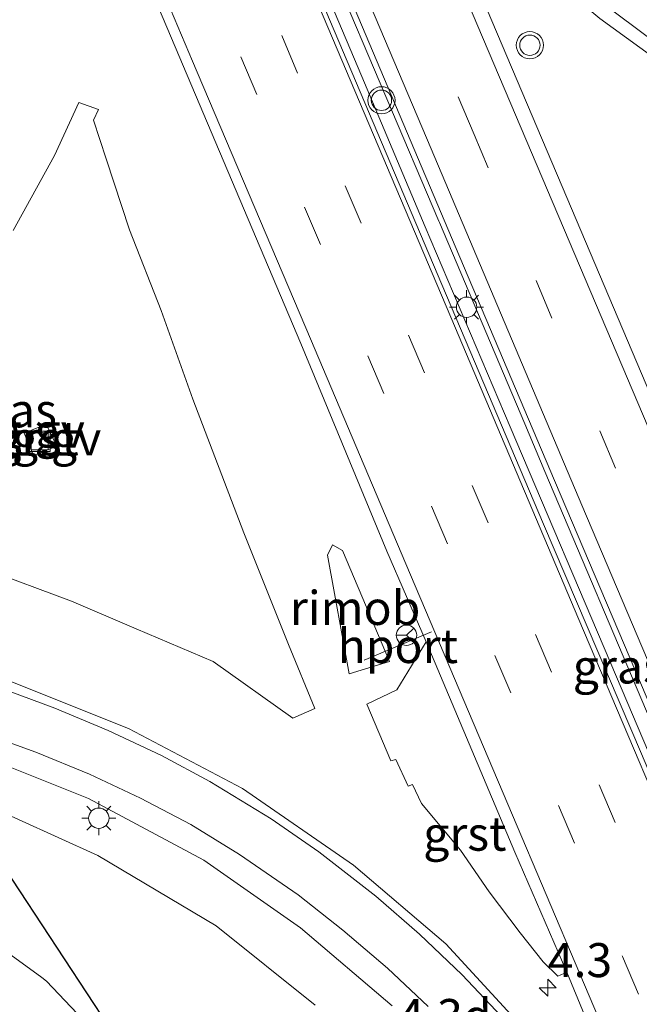
# Model space of a CAD drawing. Units: metres. Extents: x 229999 to 240002, y 581248 to 586195.
# Drawn here: x 236923 to 236968, y 582457 to 582530 of the extents above; entities that cross this region are included whole.
import ezdxf
from ezdxf.enums import TextEntityAlignment as Align

# ---------------------------------------------------------------- set-up
doc = ezdxf.new("R2010")
doc.units = ezdxf.units.M
doc.linetypes.add('VW-3-9_STREEP', pattern=[12, 3, -9])
doc.layers.get('0').update_dxf_attribs({"lineweight": 25})
for name, color, linetype, lineweight in [('B-ME-AL-OVERIG-GV-B6', 7, 'BV-GELEIDERAIL', 18), ('B-ME-AM-KILOMETR-S-B1', 7, 'Continuous', 18), ('B-ME-BV-GELEIDECONSTRUCTIE-GELEIDERAIL-L-B1', 213, 'BV-GELEIDERAIL', 18), ('B-ME-BV-GELEIDECONSTRUCTIE-RIMOB-GV-B6', 213, 'BV-A1', 18), ('B-ME-GW-KRUINLIJN-L-B1', 93, 'Continuous', 18), ('B-ME-GW-TEENLIJN-L-B1', 93, 'Continuous', 18), ('B-ME-IE-GRASLAND-GV-B6', 93, 'Continuous', 18), ('B-ME-IE-INRICHTINGSELEMENT-S-B1', 253, 'Continuous', 18), ('B-ME-IE-MEUBILAIR_WEGMEUBILAIR-LICHTMAST-S-B1', 8, 'Continuous', 18), ('B-ME-VH-VERH_SOORT-BITUMEN-GV-B6', 8, 'IE-TERREINAFSCHEIDING-NATUURLIJK-HOUTWAL', 18), ('B-ME-VH-VERH_SOORT-GV-B6', 8, 'Continuous', 18), ('B-ME-VW-MARKERING-39STREEP-015-L-B1', 255, 'VW-3-9_STREEP', 18), ('B-ME-VW-MARKERING-STREEP-015-L-B1', 7, 'Continuous', 18), ('B-ME-VW-MEUBILAIR_WEGMEUBILAIR-PORTAAL-L-B1', 8, 'Continuous', 18), ('B-ME-VW-MEUBILAIR_WEGMEUBILAIR-RONA-S-B1', 8, 'Continuous', 18), ('B-ME-VW-MEUBILAIR_WEGMEUBILAIR-VERKEERSLICHT-S-B1', 13, 'Continuous', 18)]:
    doc.layers.add(name, color=color, linetype=linetype, lineweight=lineweight)
doc.layers.add('B-ME-KW-DUIKER-L-B1', color=10, linetype='Continuous')
doc.styles.add('NLCS-ISO', font='NLCS-ISO.TTF')
doc.linetypes.add('BV-A1', pattern='A,0.5,[19,NLCS.SHX,S=1,R=0,X=0.5,Y=0],-1,[19,NLCS.SHX,S=1,R=0,X=0.5,Y=0],-1,0.5', length=3)
doc.linetypes.add('BV-GELEIDERAIL', pattern='A,10,-3,[108,NLCS.SHX,S=1,R=0,X=0,Y=0],-3', length=16)
doc.linetypes.add('IE-TERREINAFSCHEIDING-NATUURLIJK-HOUTWAL', pattern='A,7,-1.5,[67,NLCS.SHX,S=0.75,R=45,X=0,Y=0],-1.5,7,-1.5,[70,NLCS.SHX,S=0.75,R=0,X=0,Y=0],-1.5', length=20)

# ---------------------------------------------------------------- blocks, each defined once
blk = doc.blocks.new('hecto')
for p, q in [((0, 0.625), (-0.625, 0)), ((0, -0.625), (0, 0.625)), ((-0.625, 0), (0.625, 0)), ((0.625, 0), (0, -0.625))]:
    blk.add_line(p, q)
blk = doc.blocks.new('verkeerslicht')
for radius in [1, 0.75]:
    blk.add_circle((0, 0), radius)
blk = doc.blocks.new('lantaarnpaal')
for p, q in [((-0.884, 0.884), (-0.53, 0.53)), ((0, 0.75), (0, 1.25)), ((0.53, 0.53), (0.884, 0.884)), ((-0.75, 0), (-1.25, 0)), ((0.75, 0), (1.25, 0)), ((-0.53, -0.53), (-0.884, -0.884)), ((0.53, -0.53), (0.884, -0.884)), ((0, -0.75), (0, -1.25))]:
    blk.add_line(p, q)
blk.add_circle((0, 0), 0.75)
blk = doc.blocks.new('put')
for p, q in [((0.75, 0.75), (-0.75, 0.75)), ((-0.75, 0.75), (-0.75, -0.75)), ((0.75, -0.75), (0.75, 0.75)), ((-0.75, -0.75), (0.75, -0.75))]:
    blk.add_line(p, q)
blk.add_lwpolyline([(-0.625, 0.625), (0.625, 0.625), (0.625, -0.625), (-0.625, -0.625)], close=True)
blk = doc.blocks.new('wegwijzer')
for q in [(0, 0.75), (-0.53, -0.53), (0.53, -0.53)]:
    blk.add_line((0, 0), q)
blk.add_circle((0, 0), 0.75)

msp = doc.modelspace()

# ---------------------------------------------------------------- linework, layer by layer
at = {"layer": 'B-ME-AL-OVERIG-GV-B6'}
for points in [[(236922.257, 582514.254, 3.12), (236925.305, 582519.769, 3.562), (236927.095, 582523.666, 3.755), (236928.546, 582523.164, 3.737), (236928.18, 582522.377, 3.711), (236929.11, 582519.525, 3.58), (236930.818, 582514.307, 3.286), (236933.158, 582508.38, 3.008), (236935.488, 582501.84, 2.85)], [(236935.488, 582501.84, 2.85), (236939.225, 582492.01, 2.843), (236942.523, 582483.8, 2.843), (236944.45, 582479.086, 2.864), (236942.842, 582478.383, 2.807), (236936.975, 582482.563, 2.682), (236931.31, 582484.946, 2.583), (236926.554, 582486.98, 2.492), (236920.072, 582489.396, 2.362)], [(236923.075, 582499.342, 2.069), (236923.77, 582497.708, 2.072), (236925.485, 582498.405, 2.057), (236924.681, 582500.012, 2.098), (236923.075, 582499.342, 2.069)]]:
    msp.add_polyline3d(points, dxfattribs=at)
at = {"layer": 'B-ME-BV-GELEIDECONSTRUCTIE-GELEIDERAIL-L-B1'}
for p, q in [((236952.568, 582514.529, 4.796), (236958.823, 582499.804, 4.546)), ((236959.894, 582500.024, 4.481), (236953.63, 582514.835, 4.745))]:
    msp.add_line(p, q, dxfattribs=at)
for points in [[(236932.37, 582562.397, 5.727), (236940.122, 582544.011, 5.365), (236947.907, 582525.588, 5.03), (236952.568, 582514.529, 4.796)], [(236953.63, 582514.835, 4.745), (236953.579, 582514.955, 4.747), (236945.766, 582533.311, 5.109), (236942.758, 582540.415, 5.239), (236933.246, 582562.723, 5.721)], [(236958.823, 582499.804, 4.546), (236966.648, 582481.416, 4.224), (236974.47, 582463.018, 3.904), (236977.579, 582455.653, 3.762)], [(236978.582, 582455.915, 3.708), (236976.98, 582459.697, 3.769), (236969.199, 582478.102, 4.085), (236961.371, 582496.533, 4.419), (236959.894, 582500.024, 4.481)]]:
    msp.add_polyline3d(points, dxfattribs=at)
at = {"layer": 'B-ME-BV-GELEIDECONSTRUCTIE-RIMOB-GV-B6'}
msp.add_polyline3d([(236949.947, 582482.548, 3.121), (236946.976, 582481.637, 3.008), (236945.376, 582490.374, 3.277), (236945.751, 582491.137, 3.348), (236946.496, 582490.713, 3.332), (236949.947, 582482.548, 3.121)], dxfattribs=at)
at = {"layer": 'B-ME-GW-KRUINLIJN-L-B1'}
msp.add_polyline3d([(236832.582, 582506.793, 0.831), (236835.933, 582503.29, 0.944), (236839.757, 582499.614, 1.106), (236843.614, 582496.268, 1.189), (236847.794, 582493.476, 1.287), (236853.724, 582490.662, 1.61), (236861.996, 582487.458, 1.674), (236868.397, 582485.384, 1.757), (236876.285, 582483.535, 1.906), (236883.315, 582481.512, 1.929), (236891.193, 582480.269, 2.059), (236900.99, 582478.121, 2.188), (236910.416, 582475.532, 2.329), (236919.718, 582472.264, 2.453), (236928.487, 582468.285, 2.553), (236937.2, 582463.104, 2.577), (236944.474, 582457.278, 2.564)], dxfattribs=at)
at = {"layer": 'B-ME-GW-TEENLIJN-L-B1'}
msp.add_polyline3d([(236926.978, 582456.66, -0.654), (236924.719, 582459.051, -0.476), (236924.365, 582459.319, -0.483), (236922.112, 582460.944, -0.469), (236918.94, 582462.868, -0.469), (236916.639, 582464.112, -0.403), (236912.411, 582465.402, -0.423), (236905.216, 582468.291, -0.267), (236893.289, 582472.775, -0.131), (236882.782, 582475.381, -0.527), (236877.29, 582477.347, -0.551), (236874.718, 582478.649, -0.471), (236867.982, 582480.378, -0.45), (236863.793, 582481.082, -0.607), (236862.077, 582481.636, -0.599), (236858.338, 582483.194, -0.572), (236854.031, 582484.96, -0.626), (236851.32, 582486.235, -0.694), (236846.704, 582488.555, -0.724), (236843.579, 582490.567, -0.741), (236837.964, 582494.776, -0.821), (236836.705, 582495.549, -0.829), (236833.326, 582499.12, -0.678)], dxfattribs=at)
at = {"layer": 'B-ME-IE-GRASLAND-GV-B6'}
for points in [[(236978.957, 582450.989, 3.001), (236968.491, 582475.767, 3.436), (236961.266, 582492.653, 3.73), (236953.803, 582510.281, 3.987), (236940.212, 582542.357, 4.6), (236933.037, 582559.301, 4.947), (236929.025, 582568.705, 5.105), (236922.189, 582584.888, 5.464), (236914.932, 582602.166, 5.846), (236908.634, 582617.351, 6.255), (236908.543, 582617.491, 6.256), (236909.583, 582618.024, 6.232), (236911.047, 582615.406, 6.127), (236919.014, 582597.449, 5.654), (236926.234, 582580.419, 5.279), (236938.777, 582550.985, 4.73), (236947.896, 582529.375, 4.337), (236955.125, 582512.304, 3.993), (236962.094, 582495.878, 3.715), (236969.731, 582477.87, 3.375), (236976.719, 582461.333, 3.081), (236983.816, 582444.622, 2.798)], [(236969.52, 582501.309, 3.491), (236962.65, 582517.504, 3.799), (236951.946, 582542.701, 4.26), (236951.23, 582544.455, 4.303), (236951.081, 582544.888, 4.324), (236951.972, 582545.303, 4.288), (236953.737, 582542.629, 4.216), (236955.991, 582539.541, 4.13), (236958.35, 582536.576, 4.081), (236960.102, 582534.545, 4.006), (236962.327, 582532.445, 3.994), (236965.423, 582529.86, 3.945), (236969.35, 582526.996, 3.856)], [(236929.689, 582538.382, 4.318), (236943.427, 582505.939, 3.7), (236949.756, 582490.677, 3.404)], [(236942.842, 582478.383, 2.807), (236944.45, 582479.086, 2.864), (236942.523, 582483.8, 2.843), (236939.225, 582492.01, 2.843), (236935.488, 582501.84, 2.85), (236933.158, 582508.38, 3.008), (236930.818, 582514.307, 3.286), (236929.11, 582519.525, 3.58), (236928.18, 582522.377, 3.711), (236928.546, 582523.164, 3.737), (236927.095, 582523.666, 3.755), (236925.305, 582519.769, 3.562), (236922.257, 582514.254, 3.12)], [(236832.504, 582511.825, 1), (236837.905, 582505.344, 1.216), (236845.243, 582498.81, 1.411), (236851.44, 582494.716, 1.563), (236859.427, 582490.893, 1.75), (236868.912, 582487.675, 1.916), (236878.498, 582485.4, 2.081), (236888.491, 582483.488, 2.253), (236897.64, 582481.611, 2.383), (236907.358, 582479.485, 2.509), (236912.826, 582478, 2.584), (236919.193, 582475.914, 2.664), (236927.814, 582472.476, 2.768), (236936.292, 582467.935, 2.793), (236943.409, 582462.952, 2.813), (236950.139, 582457.237, 2.769)], [(236944.474, 582457.278, 2.564), (236937.2, 582463.104, 2.577), (236928.487, 582468.285, 2.553), (236919.718, 582472.264, 2.453), (236910.416, 582475.532, 2.329), (236900.99, 582478.121, 2.188), (236891.193, 582480.269, 2.059), (236883.315, 582481.512, 1.929), (236876.285, 582483.535, 1.906), (236868.397, 582485.384, 1.757), (236861.996, 582487.458, 1.674), (236853.724, 582490.662, 1.61), (236847.794, 582493.476, 1.287), (236843.614, 582496.268, 1.189), (236839.757, 582499.614, 1.106), (236835.933, 582503.29, 0.944), (236832.582, 582506.793, 0.831)], [(236832.582, 582506.793, 0.831), (236835.933, 582503.29, 0.944), (236839.757, 582499.614, 1.106), (236843.614, 582496.268, 1.189), (236847.794, 582493.476, 1.287), (236853.724, 582490.662, 1.61), (236861.996, 582487.458, 1.674), (236868.397, 582485.384, 1.757), (236876.285, 582483.535, 1.906), (236883.315, 582481.512, 1.929), (236891.193, 582480.269, 2.059), (236900.99, 582478.121, 2.188), (236910.416, 582475.532, 2.329), (236919.718, 582472.264, 2.453), (236928.487, 582468.285, 2.553), (236937.2, 582463.104, 2.577), (236944.474, 582457.278, 2.564)], [(236833.326, 582499.12, -0.678), (236836.705, 582495.549, -0.829), (236837.964, 582494.776, -0.821), (236843.579, 582490.567, -0.741), (236846.704, 582488.555, -0.724), (236851.32, 582486.235, -0.694), (236854.031, 582484.96, -0.626), (236858.338, 582483.194, -0.572), (236862.077, 582481.636, -0.599), (236863.793, 582481.082, -0.607), (236867.982, 582480.378, -0.45), (236874.718, 582478.649, -0.471), (236877.29, 582477.347, -0.551), (236882.782, 582475.381, -0.527), (236893.289, 582472.775, -0.131), (236905.216, 582468.291, -0.267), (236912.411, 582465.402, -0.423), (236916.639, 582464.112, -0.403), (236918.94, 582462.868, -0.469), (236922.112, 582460.944, -0.469), (236924.365, 582459.319, -0.483), (236924.719, 582459.051, -0.476), (236926.978, 582456.66, -0.654)], [(236926.978, 582456.66, -0.654), (236924.719, 582459.051, -0.476), (236924.365, 582459.319, -0.483), (236922.112, 582460.944, -0.469), (236918.94, 582462.868, -0.469), (236916.639, 582464.112, -0.403), (236912.411, 582465.402, -0.423), (236905.216, 582468.291, -0.267), (236893.289, 582472.775, -0.131), (236882.782, 582475.381, -0.527), (236877.29, 582477.347, -0.551), (236874.718, 582478.649, -0.471), (236867.982, 582480.378, -0.45), (236863.793, 582481.082, -0.607), (236862.077, 582481.636, -0.599), (236858.338, 582483.194, -0.572), (236854.031, 582484.96, -0.626), (236851.32, 582486.235, -0.694), (236846.704, 582488.555, -0.724), (236843.579, 582490.567, -0.741), (236837.964, 582494.776, -0.821), (236836.705, 582495.549, -0.829), (236833.326, 582499.12, -0.678)], [(236949.756, 582490.677, 3.404), (236952.648, 582483.997, 3.271), (236950.477, 582480.478, 3.096), (236948.267, 582479.414, 3.005), (236950.051, 582475.256, 3.002), (236950.408, 582475.352, 2.997), (236951.323, 582473.388, 3.008), (236951.639, 582473.509, 3.008), (236952.297, 582472.097, 2.991), (236955.17, 582468.672, 2.939), (236957.27, 582465.618, 2.91), (236959.565, 582462.592, 2.858), (236961.245, 582460.451, 2.883), (236962.335, 582459.403, 2.845), (236962.983, 582459.714, 2.854), (236965.644, 582453.277, 2.732)], [(236920.072, 582489.396, 2.362), (236926.554, 582486.98, 2.492), (236931.31, 582484.946, 2.583), (236936.975, 582482.563, 2.682), (236942.842, 582478.383, 2.807)], [(236961.412, 582453.816, 2.854), (236954.091, 582461.778, 3.026), (236947.299, 582467.565, 3.094), (236939.142, 582473.224, 3.086), (236930.747, 582477.628, 3.041), (236920.852, 582481.563, 2.928)]]:
    msp.add_polyline3d(points, dxfattribs=at)
at = {"layer": 'B-ME-KW-DUIKER-L-B1'}
msp.add_line((236946.572, 582429.539, -2.955), (236885.38, 582522.398, -3.001), dxfattribs=at)
at = {"layer": 'B-ME-VH-VERH_SOORT-BITUMEN-GV-B6'}
for points in [[(236969.731, 582477.87, 3.375), (236962.094, 582495.878, 3.715), (236955.125, 582512.304, 3.993), (236947.896, 582529.375, 4.337), (236938.777, 582550.985, 4.73), (236926.234, 582580.419, 5.279), (236919.014, 582597.449, 5.654), (236911.047, 582615.406, 6.127), (236909.583, 582618.024, 6.232)], [(236908.634, 582617.351, 6.255), (236914.932, 582602.166, 5.846), (236922.189, 582584.888, 5.464), (236929.025, 582568.705, 5.105), (236933.037, 582559.301, 4.947), (236940.212, 582542.357, 4.6), (236953.803, 582510.281, 3.987), (236961.266, 582492.653, 3.73), (236968.491, 582475.767, 3.436)], [(236969.35, 582526.996, 3.856), (236965.423, 582529.86, 3.945), (236962.327, 582532.445, 3.994), (236960.102, 582534.545, 4.006), (236958.35, 582536.576, 4.081), (236955.991, 582539.541, 4.13), (236953.737, 582542.629, 4.216), (236951.972, 582545.303, 4.288), (236951.081, 582544.888, 4.324), (236951.23, 582544.455, 4.303), (236951.946, 582542.701, 4.26), (236962.65, 582517.504, 3.799), (236969.52, 582501.309, 3.491)], [(236965.644, 582453.277, 2.732), (236962.983, 582459.714, 2.854), (236959.159, 582468.531, 2.993), (236952.648, 582483.997, 3.271), (236949.756, 582490.677, 3.404), (236943.427, 582505.939, 3.7), (236929.689, 582538.382, 4.318)], [(236950.139, 582457.237, 2.769), (236943.409, 582462.952, 2.813), (236936.292, 582467.935, 2.793), (236927.814, 582472.476, 2.768), (236919.193, 582475.914, 2.664), (236912.826, 582478, 2.584), (236907.358, 582479.485, 2.509), (236897.64, 582481.611, 2.383), (236888.491, 582483.488, 2.253), (236878.498, 582485.4, 2.081), (236868.912, 582487.675, 1.916), (236859.427, 582490.893, 1.75), (236851.44, 582494.716, 1.563), (236845.243, 582498.81, 1.411), (236837.905, 582505.344, 1.216), (236832.504, 582511.825, 1)], [(236920.852, 582481.563, 2.928), (236930.747, 582477.628, 3.041), (236939.142, 582473.224, 3.086), (236947.299, 582467.565, 3.094), (236954.091, 582461.778, 3.026), (236961.412, 582453.816, 2.854)]]:
    msp.add_polyline3d(points, dxfattribs=at)
at = {"layer": 'B-ME-VH-VERH_SOORT-GV-B6'}
for points in [[(236923.075, 582499.342, 2.069), (236924.681, 582500.012, 2.098), (236925.485, 582498.405, 2.057), (236923.77, 582497.708, 2.072), (236923.075, 582499.342, 2.069)], [(236962.983, 582459.714, 2.854), (236962.335, 582459.403, 2.845), (236961.245, 582460.451, 2.883), (236959.565, 582462.592, 2.858), (236957.27, 582465.618, 2.91), (236955.17, 582468.672, 2.939), (236952.297, 582472.097, 2.991), (236951.639, 582473.509, 3.008), (236951.323, 582473.388, 3.008), (236950.408, 582475.352, 2.997), (236950.051, 582475.256, 3.002), (236948.267, 582479.414, 3.005), (236950.477, 582480.478, 3.096), (236952.648, 582483.997, 3.271), (236959.159, 582468.531, 2.993), (236962.983, 582459.714, 2.854)]]:
    msp.add_polyline3d(points, dxfattribs=at)
at = {"layer": 'B-ME-VW-MARKERING-39STREEP-015-L-B1'}
for points in [[(237029.232, 582348.956, 1.271), (237023.628, 582362.257, 1.424), (237013.261, 582386.685, 1.769), (237005.477, 582405.069, 2.041), (236995.464, 582428.666, 2.411), (236984.34, 582454.861, 2.828), (236975.093, 582476.688, 3.197), (236966.579, 582496.764, 3.574), (236956.171, 582521.32, 4.01), (236946.551, 582544.043, 4.46), (236935.426, 582570.283, 4.925), (236924.326, 582596.462, 5.49), (236914.327, 582620.08, 6.095), (236914.183, 582620.371, 6.113)], [(236905.064, 582615.717, 6.16), (236913.99, 582594.695, 5.634), (236923.327, 582572.666, 5.139), (236932.659, 582550.602, 4.723), (236942.022, 582528.604, 4.288), (236951.345, 582506.554, 3.894), (236960.691, 582484.531, 3.495), (236970.042, 582462.495, 3.094), (236979.407, 582440.446, 2.707), (236988.726, 582418.324, 2.351), (236998.028, 582396.213, 2.014), (237007.311, 582374.129, 1.714), (237016.597, 582352.064, 1.416), (237019.671, 582344.72, 1.315)], [(236902.056, 582614.184, 6.078), (236920.292, 582571.207, 5.048), (236929.714, 582548.942, 4.621), (236939.006, 582527.031, 4.205), (236948.347, 582505.029, 3.808), (236957.688, 582483.007, 3.382), (236967.084, 582460.853, 2.992), (236976.391, 582438.887, 2.608), (236985.77, 582416.688, 2.255), (236994.944, 582394.839, 1.932), (237004.321, 582372.548, 1.618), (237013.6, 582350.488, 1.31), (237016.594, 582343.356, 1.214)]]:
    msp.add_polyline3d(points, dxfattribs=at)
at = {"layer": 'B-ME-VW-MARKERING-STREEP-015-L-B1'}
for points in [[(237026.152, 582347.591, 1.346), (237020.898, 582360.141, 1.512), (237010.095, 582385.554, 1.854), (237002.655, 582403.124, 2.121), (236992.3, 582427.585, 2.495), (236981.536, 582452.956, 2.899), (236971.88, 582475.678, 3.292), (236964.101, 582494.054, 3.636), (236953.002, 582520.272, 4.115), (236943.745, 582542.137, 4.535), (236932.239, 582569.252, 5.022), (236921.5, 582594.578, 5.555), (236911.227, 582618.863, 6.19)], [(236908.07, 582617.25, 6.243), (236917.138, 582595.895, 5.711), (236926.502, 582573.853, 5.214), (236935.814, 582551.84, 4.8), (236945.075, 582530.017, 4.396), (236954.451, 582507.882, 4.012), (236963.875, 582485.654, 3.593), (236973.172, 582463.762, 3.189), (236982.563, 582441.594, 2.806), (236991.75, 582419.892, 2.452), (237001.183, 582397.443, 2.107), (237010.588, 582375.04, 1.799), (237019.651, 582353.501, 1.507), (237022.731, 582346.076, 1.412)], [(236969.961, 582527.743, 3.8), (236964.931, 582531.518, 3.936), (236961.251, 582534.879, 4.008), (236957.938, 582538.647, 4.08), (236951.797, 582547.648, 4.289), (236945.519, 582559.627, 4.548), (236936.831, 582578.361, 4.926), (236928.378, 582596.705, 5.366), (236925.292, 582603.48, 5.537)], [(236925.056, 582603.355, 5.534), (236932.924, 582584.798, 5.097), (236940.755, 582566.335, 4.724), (236948.551, 582547.953, 4.416), (236956.452, 582529.28, 4.074), (236964.334, 582510.709, 3.718), (236974.431, 582486.928, 3.273), (236983.742, 582464.924, 2.889), (236991.051, 582447.715, 2.578), (237000.409, 582425.666, 2.252), (237009.256, 582404.792, 1.939), (237017.017, 582386.5, 1.65), (237024.306, 582369.222, 1.416), (237032.047, 582351.002, 1.186), (237032.332, 582350.33, 1.176)], [(236912.238, 582581.52, 5.186), (236917.735, 582568.565, 4.921), (236921.032, 582560.775, 4.766), (236926.816, 582547.139, 4.5), (236935.467, 582526.706, 4.095), (236944.141, 582506.28, 3.711), (236951.144, 582489.741, 3.425), (236958.996, 582471.251, 3.092), (236966.421, 582453.733, 2.792), (236976.307, 582430.366, 2.411), (236987.363, 582404.12, 2)], [(236920.344, 582480.951, 2.877), (236925.318, 582479.129, 2.951), (236929.261, 582477.479, 3.002), (236933.171, 582475.642, 3.025), (236936.718, 582473.737, 3.035), (236941.25, 582470.984, 3.055), (236944.736, 582468.545, 3.069), (236948.942, 582465.281, 3.05), (236952.164, 582462.486, 3.008), (236955.284, 582459.505, 2.959), (236958.181, 582456.435, 2.881)], [(236919.172, 582477.603, 2.723), (236923.926, 582475.888, 2.791), (236927.875, 582474.269, 2.836), (236931.642, 582472.509, 2.856), (236935.326, 582470.557, 2.868), (236938.92, 582468.364, 2.876), (236943.233, 582465.389, 2.889), (236946.522, 582462.796, 2.879), (236949.792, 582460.006, 2.857), (236952.783, 582457.165, 2.822)]]:
    msp.add_polyline3d(points, dxfattribs=at)
at = {"layer": 'B-ME-VW-MEUBILAIR_WEGMEUBILAIR-PORTAAL-L-B1'}
msp.add_line((236948.073, 582482.648, 10.554), (236953.045, 582484.737, 10.565), dxfattribs=at)

# ---------------------------------------------------------------- block references
at = {"layer": 'B-ME-AM-KILOMETR-S-B1', "rotation": 90}
msp.add_blockref('hecto', (236961.588, 582458.56, 2.815), dxfattribs=at)
at = {"layer": 'B-ME-IE-INRICHTINGSELEMENT-S-B1', "rotation": 90}
msp.add_blockref('put', (236924.225, 582498.749, 1.152), dxfattribs=at)
at = {"layer": 'B-ME-IE-MEUBILAIR_WEGMEUBILAIR-LICHTMAST-S-B1', "rotation": 90}
for p in [(236955.62, 582508.612, 3.951), (236928.564, 582471.027, 2.643)]:
    msp.add_blockref('lantaarnpaal', p, dxfattribs=at)
at = {"layer": 'B-ME-VW-MEUBILAIR_WEGMEUBILAIR-RONA-S-B1', "rotation": 90}
msp.add_blockref('wegwijzer', (236951.197, 582484.487, 12.623), dxfattribs=at)
at = {"layer": 'B-ME-VW-MEUBILAIR_WEGMEUBILAIR-VERKEERSLICHT-S-B1', "rotation": 90}
for p in [(236960.274, 582527.884, 4.017), (236949.354, 582523.834, 4.3)]:
    msp.add_blockref('verkeerslicht', p, dxfattribs=at)

# ---------------------------------------------------------------- texts
at = {"layer": 'B-ME-AL-OVERIG-GV-B6', "ltscale": 0.2, "style": 'NLCS-ISO'}
for p in [(236922.8086, 582499.5333), (236924.0172, 582498.9618)]:
    msp.add_text('alg.gv', height=2.5, dxfattribs=at).set_placement(p, align=Align.MIDDLE_CENTER)
at = {"layer": 'B-ME-AM-KILOMETR-S-B1', "ltscale": 0.2, "style": 'NLCS-ISO'}
for s, p in [('4.3', (236961.588, 582458.56, 2.815)), ('4.3d', (236950.607, 582454.446, 2.649))]:
    msp.add_text(s, height=2.5, dxfattribs=at).set_placement(p, align=Align.BOTTOM_LEFT)
at = {"layer": 'B-ME-BV-GELEIDECONSTRUCTIE-RIMOB-GV-B6', "ltscale": 0.2, "style": 'NLCS-ISO'}
msp.add_text('rimob', height=2.5, dxfattribs=at).set_placement((236947.4155, 582486.4928), align=Align.MIDDLE_CENTER)
at = {"layer": 'B-ME-IE-GRASLAND-GV-B6', "ltscale": 0.2, "style": 'NLCS-ISO'}
for p in [(236922.0895, 582501.0245), (236966.8065, 582482.1805)]:
    msp.add_text('gras', height=2.5, dxfattribs=at).set_placement(p, align=Align.MIDDLE_CENTER)
at = {"layer": 'B-ME-VH-VERH_SOORT-GV-B6', "ltscale": 0.2, "style": 'NLCS-ISO'}
for p in [(236924.0172, 582498.9618), (236955.4887, 582469.8866)]:
    msp.add_text('grst', height=2.5, dxfattribs=at).set_placement(p, align=Align.MIDDLE_CENTER)
at = {"layer": 'B-ME-VW-MEUBILAIR_WEGMEUBILAIR-PORTAAL-L-B1', "ltscale": 0.2, "style": 'NLCS-ISO'}
msp.add_text('hport', height=2.5, dxfattribs=at).set_placement((236950.559, 582483.6925), align=Align.MIDDLE_CENTER)

doc.saveas('drawing.dxf')
